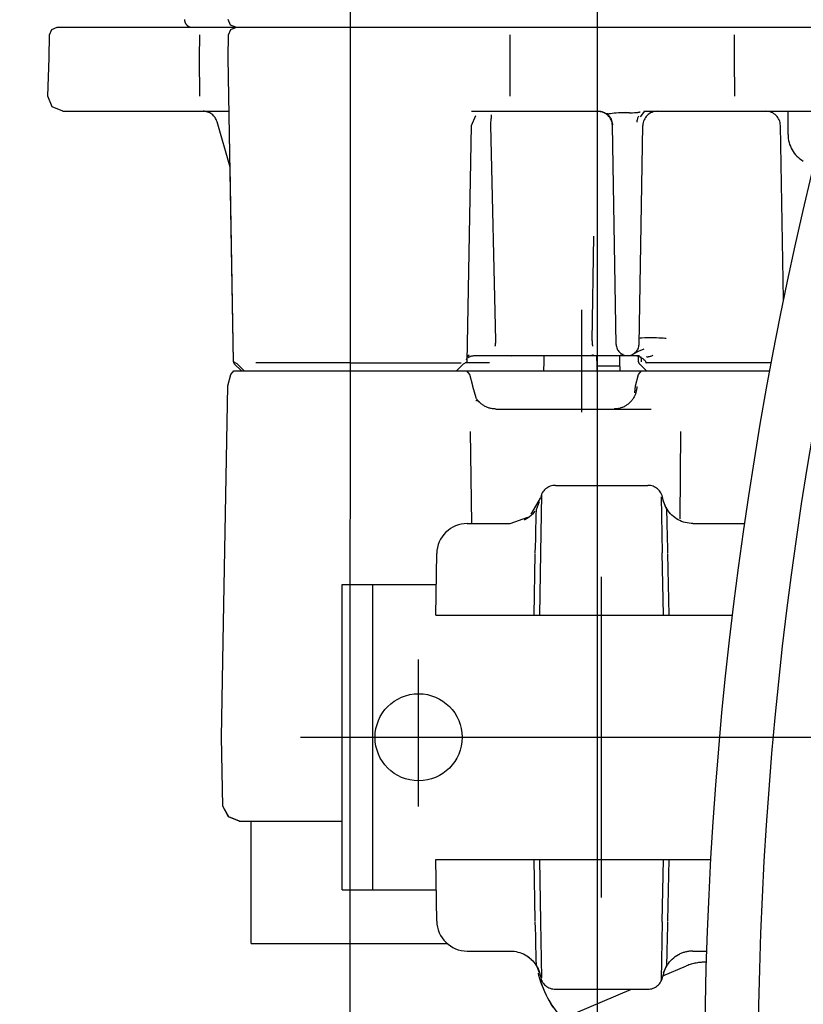
# Model space of a CAD drawing. Units: millimetres. Extents: x 1115 to 7409, y 792 to 5879.
# Drawn here: x 6791 to 6842, y 4324 to 4389 of the extents above; entities that cross this region are included whole.
import ezdxf

# ---------------------------------------------------------------- set-up
doc = ezdxf.new("R2010")
doc.units = ezdxf.units.MM
doc.header["$LTSCALE"] = 20
doc.linetypes.add('gen4a', pattern=[16.25, 9.75, -1.5, 1, -1.5, 1, -1.5])
doc.layers.add('4A', color=3, linetype='gen4a')
doc.layers.add('AM_5', color=3, linetype='Continuous', lineweight=25)
doc.styles.get("Standard").update_dxf_attribs({"font": 'ISOCP.SHX'})
doc.dimstyles.new('AM_ISO$0', dxfattribs={"dimtxt": 3.5, "dimasz": 2.5, "dimexe": 1, "dimexo": 1, "dimgap": 1.5, "dimtad": 1, "dimdsep": 46, "dimtxsty": 'STANDARD', "dimcen": 0, "dimclrd": 256, "dimclre": 256, "dimclrt": 2, "dimadec": 0, "dimazin": 2, "dimtp": 0.1, "dimtm": 0.1, "dimtfac": 0.71, "dimtdec": 3, "dimtmove": 0, "dimatfit": 3, "dimfxl": 1, "dimlwd": -1, "dimlwe": -1, "dimarcsym": 0})

# ---------------------------------------------------------------- blocks, each defined once
blk = doc.blocks.new('*D30')
at = {"layer": 'AM_5', "transparency": 16777216}
for p, q in [((2028.366, 4962.254), (2028.366, 3147.774)), ((6828.366, 4888.254), (6828.366, 3147.774)), ((2078.366, 3167.774), (6778.366, 3167.774))]:
    blk.add_line(p, q, dxfattribs=at)
for points in [[(2078.366, 3176.107), (2078.366, 3159.44), (2028.366, 3167.774)], [(6778.366, 3176.107), (6778.366, 3159.44), (6828.366, 3167.774)]]:
    blk.add_solid(points, dxfattribs=at)
at = {"layer": 'DEFPOINTS', "color": 0, "transparency": 16777216}
for p in [(2028.366, 4982.254), (6828.366, 4908.254), (6828.366, 3167.774)]:
    blk.add_point(p, dxfattribs=at)
at = {"layer": 'AM_5', "color": 2, "transparency": 16777216, "insert": (4506.205, 3232.774), "char_height": 70, "attachment_point": 5}
blk.add_mtext('4800', dxfattribs=at)
blk = doc.blocks.new('0154.81.17_links')
at = {"layer": '4A'}
for p, q in [((2874.032, 7083.342), (2874.032, 7149.921)), ((2866.182, 7149.037), (2866.035, 7149.39)), ((2866.535, 7148.89), (2866.182, 7149.037)), ((2854.322, 7146.89), (2854.348, 7148.399)), ((2854.348, 7148.399), (2854.494, 7148.747)), ((2854.494, 7148.747), (2854.846, 7148.89)), ((2854.846, 7148.89), (2857.693, 7148.89)), ((2857.693, 7148.89), (2862.962, 7148.89)), ((2862.962, 7148.89), (2865.075, 7148.89)), ((2864.153, 7146.89), (2864.176, 7148.4)), ((2865.075, 7148.89), (2865.138, 7148.89)), ((2865.138, 7148.89), (2865.704, 7148.89)), ((2865.704, 7148.89), (2866.535, 7148.89)), ((2866.035, 7146.89), (2866.062, 7148.399)), ((2866.062, 7148.399), (2866.211, 7148.747)), ((2866.211, 7148.747), (2866.571, 7148.89)), ((2866.535, 7148.89), (2877.202, 7148.89)), ((2877.202, 7148.89), (2882.578, 7148.89)), ((2882.578, 7148.89), (2886.497, 7148.89)), ((2884.496, 7146.89), (2884.498, 7148.4)), ((2886.497, 7148.89), (2897.275, 7148.89)), ((2897.275, 7148.89), (2897.67, 7148.89)), ((2897.67, 7148.89), (2900.351, 7148.89)), ((2899.169, 7146.89), (2899.186, 7148.4)), ((2900.351, 7148.89), (2903.484, 7148.89)), ((2903.484, 7148.89), (2906.718, 7148.89)), ((2854.238, 7144.373), (2854.322, 7146.89)), ((2864.192, 7144.372), (2864.153, 7146.89)), ((2866.079, 7144.373), (2866.035, 7146.89)), ((2884.499, 7144.371), (2884.496, 7146.89)), ((2899.198, 7144.372), (2899.169, 7146.89)), ((2854.523, 7143.677), (2854.238, 7144.373)), ((2866.379, 7126.989), (2866.079, 7144.373)), ((2855.224, 7143.39), (2854.523, 7143.677)), ((2855.224, 7143.39), (2857.952, 7143.39)), ((2857.952, 7143.39), (2863.228, 7143.39)), ((2863.228, 7143.39), (2865.575, 7143.39)), ((2865.575, 7143.39), (2866.096, 7143.39)), ((2881.955, 7142.457), (2882.236, 7143.118)), ((2881.963, 7143.39), (2882.21, 7143.39)), ((2882.21, 7143.39), (2886.785, 7143.39)), ((2883.269, 7143.076), (2883.271, 7143.159)), ((2886.785, 7143.39), (2890.259, 7143.39)), ((2890.259, 7143.391), (2890.302, 7143.389)), ((2890.302, 7143.389), (2890.345, 7143.386)), ((2890.345, 7143.386), (2890.387, 7143.382)), ((2890.387, 7143.382), (2890.43, 7143.375)), ((2890.43, 7143.375), (2890.472, 7143.366)), ((2890.472, 7143.366), (2890.513, 7143.355)), ((2890.513, 7143.355), (2890.554, 7143.342)), ((2890.554, 7143.342), (2890.595, 7143.327)), ((2890.595, 7143.327), (2890.674, 7143.292)), ((2890.674, 7143.292), (2890.749, 7143.25)), ((2890.749, 7143.25), (2890.82, 7143.201)), ((2890.798, 7143.247), (2890.889, 7143.234)), ((2890.82, 7143.201), (2890.887, 7143.145)), ((2890.887, 7143.145), (2890.948, 7143.083)), ((2890.889, 7143.234), (2890.924, 7143.232)), ((2890.924, 7143.232), (2890.952, 7143.232)), ((2890.952, 7143.232), (2891.002, 7143.236)), ((2891.002, 7143.236), (2891.054, 7143.243)), ((2891.054, 7143.243), (2891.167, 7143.26)), ((2891.167, 7143.26), (2891.295, 7143.279)), ((2891.295, 7143.279), (2891.432, 7143.294)), ((2891.432, 7143.294), (2891.587, 7143.303)), ((2891.587, 7143.303), (2891.754, 7143.305)), ((2891.754, 7143.305), (2891.861, 7143.303)), ((2891.861, 7143.303), (2892.012, 7143.299)), ((2892.061, 7143.298), (2892.012, 7143.299)), ((2892.11, 7143.297), (2892.061, 7143.298)), ((2892.16, 7143.296), (2892.11, 7143.297)), ((2892.209, 7143.295), (2892.16, 7143.296)), ((2892.258, 7143.295), (2892.209, 7143.295)), ((2892.307, 7143.295), (2892.258, 7143.295)), ((2892.307, 7143.295), (2892.356, 7143.295)), ((2892.356, 7143.295), (2892.406, 7143.295)), ((2892.406, 7143.295), (2892.455, 7143.296)), ((2892.455, 7143.296), (2892.504, 7143.297)), ((2892.504, 7143.293), (2892.622, 7143.299)), ((2893.025, 7143.034), (2893.301, 7143.39)), ((2893.253, 7143.39), (2897.803, 7143.39)), ((2897.803, 7143.39), (2900.909, 7143.39)), ((2900.909, 7143.39), (2902.877, 7143.39)), ((2902.68, 7141.862), (2902.68, 7143.39)), ((2902.877, 7143.391), (2905.233, 7143.391)), ((2866.159, 7139.732), (2865.308, 7142.702)), ((2883.23, 7142.47), (2883.231, 7142.541)), ((2883.55, 7128.385), (2883.23, 7142.47)), ((2883.231, 7142.541), (2883.232, 7142.592)), ((2883.232, 7142.592), (2883.237, 7142.675)), ((2883.237, 7142.675), (2883.242, 7142.757)), ((2883.242, 7142.757), (2883.247, 7142.81)), ((2883.247, 7142.81), (2883.254, 7142.886)), ((2883.254, 7142.886), (2883.261, 7142.962)), ((2883.261, 7142.962), (2883.266, 7143.018)), ((2883.266, 7143.018), (2883.269, 7143.076)), ((2890.948, 7143.083), (2891.004, 7143.016)), ((2891.004, 7143.016), (2891.053, 7142.944)), ((2891.053, 7142.944), (2891.095, 7142.868)), ((2891.095, 7142.868), (2891.13, 7142.788)), ((2891.13, 7142.788), (2891.158, 7142.705)), ((2891.158, 7142.705), (2891.169, 7142.662)), ((2891.169, 7142.662), (2891.178, 7142.62)), ((2891.178, 7142.62), (2891.186, 7142.576)), ((2891.186, 7142.576), (2891.191, 7142.533)), ((2891.191, 7142.533), (2891.193, 7142.502)), ((2892.796, 7142.677), (2892.804, 7142.736)), ((2892.804, 7142.736), (2892.815, 7142.793)), ((2892.815, 7142.793), (2892.827, 7142.849)), ((2892.827, 7142.849), (2892.84, 7142.902)), ((2892.84, 7142.902), (2892.855, 7142.953)), ((2892.855, 7142.953), (2892.872, 7143.001)), ((2892.872, 7143.001), (2892.908, 7143.088)), ((2881.685, 7126.989), (2881.955, 7142.457)), ((2891.433, 7128.125), (2891.183, 7142.457)), ((2892.928, 7128.125), (2893.178, 7142.457)), ((2902.381, 7131.067), (2902.183, 7142.458)), ((2866.379, 7126.989), (2866.157, 7139.741)), ((2889.856, 7128.359), (2889.972, 7135.22)), ((2889.195, 7123.691), (2889.195, 7130.39)), ((2892.935, 7128.524), (2892.936, 7128.526)), ((2892.935, 7128.523), (2892.935, 7128.524)), ((2892.936, 7128.526), (2892.94, 7128.529)), ((2892.94, 7128.529), (2892.961, 7128.537)), ((2892.961, 7128.537), (2893.014, 7128.546)), ((2893.014, 7128.546), (2893.122, 7128.557)), ((2893.122, 7128.557), (2893.305, 7128.566)), ((2893.305, 7128.566), (2893.57, 7128.571)), ((2893.57, 7128.571), (2893.895, 7128.569)), ((2893.895, 7128.569), (2894.063, 7128.565)), ((2894.063, 7128.565), (2894.226, 7128.559)), ((2894.226, 7128.559), (2894.372, 7128.552)), ((2894.372, 7128.552), (2894.504, 7128.543)), ((2894.504, 7128.543), (2894.608, 7128.534)), ((2894.608, 7128.534), (2894.694, 7128.525)), ((2894.694, 7128.525), (2894.711, 7128.523)), ((2892.698, 7127.6), (2892.883, 7127.672)), ((2892.764, 7127.67), (2892.78, 7127.688)), ((2892.78, 7127.688), (2892.791, 7127.701)), ((2892.784, 7127.629), (2892.883, 7127.672)), ((2892.791, 7127.701), (2892.799, 7127.712)), ((2892.799, 7127.712), (2892.806, 7127.721)), ((2892.806, 7127.721), (2892.811, 7127.729)), ((2892.811, 7127.729), (2892.815, 7127.735)), ((2892.874, 7127.895), (2892.874, 7127.905)), ((2892.883, 7127.672), (2893.272, 7127.825)), ((2881.641, 7127.12), (2881.655, 7127.183)), ((2881.655, 7127.183), (2881.677, 7127.243)), ((2881.677, 7127.243), (2881.708, 7127.302)), ((2881.708, 7127.302), (2881.746, 7127.359)), ((2881.746, 7127.359), (2881.792, 7127.413)), ((2881.747, 7127.273), (2881.786, 7127.294)), ((2881.786, 7127.294), (2881.825, 7127.312)), ((2881.792, 7127.413), (2881.827, 7127.447)), ((2881.825, 7127.312), (2881.865, 7127.328)), ((2881.865, 7127.328), (2881.906, 7127.343)), ((2881.906, 7127.343), (2881.948, 7127.356)), ((2881.948, 7127.356), (2881.99, 7127.366)), ((2881.99, 7127.366), (2882.032, 7127.375)), ((2882.032, 7127.375), (2882.074, 7127.382)), ((2882.074, 7127.382), (2882.117, 7127.387)), ((2882.117, 7127.387), (2882.16, 7127.39)), ((2882.16, 7127.39), (2882.199, 7127.39)), ((2882.199, 7127.39), (2883.487, 7127.39)), ((2883.487, 7127.39), (2886.58, 7127.39)), ((2884.606, 7127.383), (2884.695, 7127.39)), ((2886.58, 7127.39), (2889.612, 7127.39)), ((2886.714, 7126.989), (2886.721, 7127.39)), ((2889.612, 7127.39), (2889.803, 7127.391)), ((2889.803, 7127.391), (2889.951, 7127.458)), ((2889.803, 7127.39), (2889.806, 7127.39)), ((2889.806, 7127.39), (2889.951, 7127.458)), ((2889.806, 7127.39), (2892.18, 7127.39)), ((2890.181, 7126.691), (2890.168, 7127.39)), ((2891.674, 7127.064), (2891.668, 7127.39)), ((2891.675, 7126.989), (2891.674, 7127.064)), ((2891.886, 7127.451), (2891.717, 7127.487)), ((2892.18, 7127.39), (2892.951, 7127.39)), ((2892.61, 7127.39), (2892.653, 7127.389)), ((2892.653, 7127.389), (2892.695, 7127.386)), ((2892.665, 7127.569), (2892.784, 7127.629)), ((2892.679, 7127.582), (2892.784, 7127.629)), ((2892.695, 7127.386), (2892.78, 7127.374)), ((2892.78, 7127.374), (2892.863, 7127.355)), ((2892.863, 7127.355), (2892.944, 7127.327)), ((2892.893, 7126.989), (2892.886, 7127.313)), ((2892.944, 7127.327), (2893.023, 7127.292)), ((2893.014, 7127.321), (2893.028, 7127.293)), ((2893.023, 7127.292), (2893.098, 7127.249)), ((2893.028, 7127.293), (2893.04, 7127.264)), ((2893.04, 7127.264), (2893.05, 7127.234)), ((2893.05, 7127.234), (2893.058, 7127.204)), ((2893.058, 7127.204), (2893.064, 7127.174)), ((2893.065, 7127.017), (2893.06, 7126.989)), ((2893.064, 7127.174), (2893.068, 7127.143)), ((2893.071, 7127.081), (2893.065, 7127.017)), ((2893.068, 7127.143), (2893.071, 7127.081)), ((2893.098, 7127.249), (2893.17, 7127.2)), ((2893.17, 7127.2), (2893.237, 7127.143)), ((2893.237, 7127.143), (2893.3, 7127.081)), ((2893.3, 7127.081), (2893.356, 7127.012)), ((2893.356, 7127.012), (2893.407, 7126.939)), ((2893.386, 7127.319), (2893.451, 7127.314)), ((2893.451, 7127.314), (2893.494, 7127.313)), ((2893.494, 7127.313), (2893.525, 7127.315)), ((2893.525, 7127.315), (2893.555, 7127.319)), ((2893.555, 7127.319), (2893.613, 7127.331)), ((2893.613, 7127.331), (2893.669, 7127.349)), ((2893.669, 7127.349), (2893.705, 7127.361)), ((2893.705, 7127.361), (2893.756, 7127.38)), ((2893.756, 7127.38), (2893.804, 7127.397)), ((2893.804, 7127.397), (2893.831, 7127.406)), ((2866.216, 7126.156), (2866.399, 7126.39)), ((2866.218, 7126.156), (2866.401, 7126.39)), ((2866.628, 7126.851), (2866.379, 7126.989)), ((2866.399, 7126.39), (2866.401, 7126.39)), ((2866.401, 7126.39), (2874.03, 7126.39)), ((2866.898, 7126.39), (2866.438, 7126.851)), ((2867.091, 7126.39), (2866.628, 7126.851)), ((2874.032, 7126.908), (2867.853, 7126.908)), ((2874.03, 7126.39), (2881.663, 7126.39)), ((2874.032, 7126.908), (2881.292, 7126.908)), ((2880.977, 7126.39), (2881.436, 7126.851)), ((2881.436, 7126.851), (2881.685, 7126.989)), ((2883.134, 7126.908), (2881.539, 7126.908)), ((2881.663, 7126.39), (2886.481, 7126.39)), ((2881.846, 7126.156), (2881.663, 7126.39)), ((2886.481, 7126.39), (2886.703, 7126.39)), ((2886.703, 7126.39), (2886.714, 7126.989)), ((2886.703, 7126.39), (2889.617, 7126.39)), ((2889.617, 7126.39), (2893.087, 7126.39)), ((2891.681, 7126.691), (2890.181, 7126.691)), ((2890.186, 7126.39), (2890.181, 7126.691)), ((2891.686, 7126.39), (2891.675, 7126.989)), ((2892.9, 7126.156), (2893.087, 7126.39)), ((2893.42, 7126.39), (2892.951, 7126.851)), ((2893.087, 7126.39), (2901.467, 7126.39)), ((2901.564, 7126.908), (2893.355, 7126.908)), ((2893.407, 7126.939), (2893.435, 7126.892)), ((2866.004, 7125.417), (2866.216, 7126.156)), ((2866.006, 7125.417), (2866.218, 7126.156)), ((2882.058, 7125.417), (2881.846, 7126.156)), ((2892.697, 7125.417), (2892.9, 7126.156)), ((2865.733, 7109.89), (2866.006, 7125.417)), ((2865.733, 7109.89), (2866.004, 7125.417)), ((2882.059, 7125.364), (2882.058, 7125.417)), ((2882.261, 7124.625), (2882.059, 7125.364)), ((2892.662, 7124.944), (2892.697, 7125.417)), ((2892.75, 7125.091), (2892.738, 7125.038)), ((2892.76, 7125.145), (2892.75, 7125.091)), ((2892.768, 7125.2), (2892.76, 7125.145)), ((2892.774, 7125.254), (2892.768, 7125.2)), ((2892.778, 7125.309), (2892.774, 7125.254)), ((2892.78, 7125.364), (2892.778, 7125.309)), ((2882.269, 7124.432), (2882.254, 7124.424)), ((2882.269, 7124.607), (2882.259, 7124.624)), ((2882.298, 7124.561), (2882.269, 7124.607)), ((2882.28, 7124.437), (2882.269, 7124.432)), ((2882.286, 7124.439), (2882.28, 7124.437)), ((2882.298, 7124.441), (2882.286, 7124.439)), ((2882.33, 7124.516), (2882.298, 7124.561)), ((2882.311, 7124.441), (2882.298, 7124.441)), ((2882.326, 7124.439), (2882.311, 7124.441)), ((2882.342, 7124.434), (2882.326, 7124.439)), ((2882.362, 7124.472), (2882.33, 7124.516)), ((2882.368, 7124.42), (2882.342, 7124.434)), ((2882.397, 7124.429), (2882.362, 7124.472)), ((2882.402, 7124.396), (2882.368, 7124.42)), ((2882.432, 7124.388), (2882.397, 7124.429)), ((2892.452, 7124.451), (2892.417, 7124.408)), ((2892.485, 7124.494), (2892.452, 7124.451)), ((2892.517, 7124.539), (2892.485, 7124.494)), ((2892.547, 7124.584), (2892.517, 7124.539)), ((2892.576, 7124.631), (2892.547, 7124.584)), ((2892.602, 7124.679), (2892.576, 7124.631)), ((2892.627, 7124.728), (2892.602, 7124.679)), ((2892.65, 7124.778), (2892.627, 7124.728)), ((2892.672, 7124.828), (2892.65, 7124.778)), ((2892.691, 7124.88), (2892.672, 7124.828)), ((2892.709, 7124.932), (2892.691, 7124.88)), ((2892.725, 7124.984), (2892.709, 7124.932)), ((2892.738, 7125.038), (2892.725, 7124.984)), ((2882.431, 7124.371), (2882.402, 7124.396)), ((2882.481, 7124.328), (2882.431, 7124.371)), ((2882.47, 7124.348), (2882.432, 7124.388)), ((2882.508, 7124.309), (2882.47, 7124.348)), ((2882.549, 7124.272), (2882.508, 7124.309)), ((2882.59, 7124.236), (2882.549, 7124.272)), ((2882.633, 7124.202), (2882.59, 7124.236)), ((2882.677, 7124.169), (2882.633, 7124.202)), ((2882.722, 7124.138), (2882.677, 7124.169)), ((2882.768, 7124.109), (2882.722, 7124.138)), ((2882.816, 7124.081), (2882.768, 7124.109)), ((2882.864, 7124.055), (2882.816, 7124.081)), ((2882.913, 7124.031), (2882.864, 7124.055)), ((2882.963, 7124.009), (2882.913, 7124.031)), ((2883.014, 7123.988), (2882.963, 7124.009)), ((2883.065, 7123.97), (2883.014, 7123.988)), ((2883.117, 7123.953), (2883.065, 7123.97)), ((2883.17, 7123.938), (2883.117, 7123.953)), ((2883.223, 7123.926), (2883.17, 7123.938)), ((2883.277, 7123.915), (2883.223, 7123.926)), ((2883.331, 7123.906), (2883.277, 7123.915)), ((2883.385, 7123.899), (2883.331, 7123.906)), ((2883.44, 7123.894), (2883.385, 7123.899)), ((2883.494, 7123.891), (2883.44, 7123.894)), ((2883.549, 7123.89), (2883.494, 7123.891)), ((2883.549, 7123.89), (2892.35, 7123.89)), ((2891.316, 7123.891), (2891.292, 7123.89)), ((2891.37, 7123.893), (2891.316, 7123.891)), ((2891.424, 7123.896), (2891.37, 7123.893)), ((2891.479, 7123.902), (2891.424, 7123.896)), ((2891.532, 7123.91), (2891.479, 7123.902)), ((2891.586, 7123.92), (2891.532, 7123.91)), ((2891.639, 7123.932), (2891.586, 7123.92)), ((2891.692, 7123.946), (2891.639, 7123.932)), ((2891.744, 7123.961), (2891.692, 7123.946)), ((2891.795, 7123.979), (2891.744, 7123.961)), ((2891.846, 7123.998), (2891.795, 7123.979)), ((2891.896, 7124.02), (2891.846, 7123.998)), ((2891.945, 7124.043), (2891.896, 7124.02)), ((2891.994, 7124.068), (2891.945, 7124.043)), ((2892.041, 7124.094), (2891.994, 7124.068)), ((2892.088, 7124.123), (2892.041, 7124.094)), ((2892.133, 7124.153), (2892.088, 7124.123)), ((2892.178, 7124.185), (2892.133, 7124.153)), ((2892.221, 7124.218), (2892.178, 7124.185)), ((2892.263, 7124.253), (2892.221, 7124.218)), ((2892.303, 7124.29), (2892.263, 7124.253)), ((2892.343, 7124.328), (2892.303, 7124.29)), ((2892.38, 7124.368), (2892.343, 7124.328)), ((2892.35, 7123.89), (2893.727, 7123.89)), ((2892.417, 7124.408), (2892.38, 7124.368)), ((2881.983, 7116.39), (2881.904, 7122.418)), ((2895.627, 7116.694), (2895.659, 7122.421)), ((2887.461, 7118.89), (2893.499, 7118.89)), ((2885.872, 7117.001), (2886.475, 7118.057)), ((2886.496, 7114.475), (2886.56, 7118.28)), ((2894.464, 7114.475), (2894.402, 7118.14)), ((2894.489, 7118.034), (2894.485, 7118.057)), ((2894.516, 7117.911), (2894.489, 7118.034)), ((2886.212, 7117.317), (2886.42, 7117.822)), ((2894.55, 7117.789), (2894.516, 7117.911)), ((2894.748, 7117.317), (2894.54, 7117.822)), ((2894.592, 7117.669), (2894.55, 7117.789)), ((2894.641, 7117.553), (2894.592, 7117.669)), ((2894.698, 7117.44), (2894.641, 7117.553)), ((2894.762, 7117.33), (2894.698, 7117.44)), ((2894.832, 7117.225), (2894.762, 7117.33)), ((2884.503, 7116.39), (2885.645, 7116.809)), ((2885.559, 7116.692), (2885.449, 7116.628)), ((2885.664, 7116.762), (2885.559, 7116.692)), ((2885.764, 7116.839), (2885.664, 7116.762)), ((2885.86, 7116.921), (2885.764, 7116.839)), ((2885.95, 7117.01), (2885.86, 7116.921)), ((2886.035, 7117.104), (2885.95, 7117.01)), ((2886.113, 7117.204), (2886.035, 7117.104)), ((2886.192, 7116.499), (2886.199, 7116.794)), ((2886.199, 7116.794), (2886.204, 7117.032)), ((2886.204, 7117.032), (2886.209, 7117.207)), ((2886.209, 7117.207), (2886.212, 7117.317)), ((2894.752, 7117.207), (2894.748, 7117.317)), ((2894.756, 7117.032), (2894.752, 7117.207)), ((2894.762, 7116.794), (2894.756, 7117.032)), ((2894.769, 7116.499), (2894.762, 7116.794)), ((2894.909, 7117.125), (2894.832, 7117.225)), ((2894.992, 7117.029), (2894.909, 7117.125)), ((2895.081, 7116.94), (2894.992, 7117.029)), ((2895.09, 7116.93), (2895.055, 7116.964)), ((2895.175, 7116.855), (2895.081, 7116.94)), ((2895.185, 7116.847), (2895.09, 7116.93)), ((2895.275, 7116.777), (2895.175, 7116.855)), ((2895.285, 7116.77), (2895.185, 7116.847)), ((2895.379, 7116.706), (2895.275, 7116.777)), ((2895.488, 7116.641), (2895.379, 7116.706)), ((2881.69, 7116.39), (2884.503, 7116.39)), ((2885.449, 7116.628), (2885.405, 7116.605)), ((2886.174, 7115.766), (2886.183, 7116.153)), ((2886.183, 7116.153), (2886.192, 7116.499)), ((2894.777, 7116.153), (2894.769, 7116.499)), ((2894.786, 7115.766), (2894.777, 7116.153)), ((2895.601, 7116.583), (2895.488, 7116.641)), ((2895.716, 7116.533), (2895.601, 7116.583)), ((2895.835, 7116.49), (2895.716, 7116.533)), ((2895.957, 7116.454), (2895.835, 7116.49)), ((2896.08, 7116.426), (2895.957, 7116.454)), ((2896.205, 7116.406), (2896.08, 7116.426)), ((2896.331, 7116.394), (2896.205, 7116.406)), ((2896.458, 7116.39), (2896.331, 7116.394)), ((2896.458, 7116.39), (2899.816, 7116.39)), ((2886.164, 7115.347), (2886.174, 7115.766)), ((2894.797, 7115.347), (2894.786, 7115.766)), ((2886.141, 7114.454), (2886.152, 7114.906)), ((2886.152, 7114.906), (2886.164, 7115.347)), ((2894.808, 7114.906), (2894.797, 7115.347)), ((2894.819, 7114.454), (2894.808, 7114.906)), ((2879.62, 7110.39), (2879.69, 7114.425)), ((2886.07, 7110.39), (2886.14, 7114.412)), ((2886.435, 7110.39), (2886.507, 7114.475)), ((2894.525, 7110.39), (2894.454, 7114.475)), ((2894.891, 7110.39), (2894.82, 7114.412)), ((2890.48, 7091.89), (2890.48, 7112.89)), ((2873.501, 7112.39), (2879.655, 7112.39)), ((2873.501, 7092.39), (2873.501, 7112.39)), ((2875.501, 7092.39), (2875.501, 7112.39)), ((2879.62, 7110.39), (2881.619, 7110.39)), ((2881.619, 7110.39), (2884.369, 7110.39)), ((2884.369, 7110.39), (2886.343, 7110.39)), ((2886.343, 7110.39), (2887.325, 7110.39)), ((2887.325, 7110.39), (2893.631, 7110.39)), ((2893.631, 7110.39), (2894.618, 7110.39)), ((2894.618, 7110.39), (2896.591, 7110.39)), ((2896.591, 7110.39), (2899.021, 7110.39)), ((2865.602, 7102.39), (2865.733, 7109.89)), ((2878.501, 7097.847), (2878.501, 7107.482)), ((2865.681, 7097.873), (2865.602, 7102.39)), ((2870.772, 7102.39), (2881.051, 7102.39)), ((2879.98, 7102.39), (2900.98, 7102.39)), ((2888.775, 7102.39), (2993.43, 7102.39)), ((2898.276, 7102.39), (2919.084, 7102.39)), ((2866.059, 7097.177), (2865.681, 7097.873)), ((2866.089, 7097.177), (2865.681, 7097.873)), ((2866.761, 7096.89), (2866.059, 7097.177)), ((2866.776, 7096.89), (2866.089, 7097.177)), ((2866.761, 7096.89), (2866.776, 7096.89)), ((2866.776, 7096.89), (2873.501, 7096.89)), ((2867.532, 7088.89), (2867.532, 7096.89)), ((2879.62, 7094.39), (2881.619, 7094.39)), ((2879.69, 7090.356), (2879.62, 7094.39)), ((2881.619, 7094.39), (2884.369, 7094.39)), ((2884.369, 7094.39), (2886.343, 7094.39)), ((2886.14, 7090.369), (2886.07, 7094.39)), ((2886.343, 7094.39), (2887.33, 7094.39)), ((2886.507, 7090.306), (2886.435, 7094.39)), ((2887.33, 7094.39), (2893.635, 7094.39)), ((2893.635, 7094.39), (2894.618, 7094.39)), ((2894.454, 7090.306), (2894.525, 7094.39)), ((2894.618, 7094.39), (2896.591, 7094.39)), ((2894.82, 7090.369), (2894.891, 7094.39)), ((2896.591, 7094.39), (2897.607, 7094.39)), ((2873.501, 7092.39), (2879.655, 7092.39)), ((2886.152, 7089.875), (2886.141, 7090.327)), ((2886.558, 7086.641), (2886.496, 7090.306)), ((2894.4, 7086.501), (2894.464, 7090.306)), ((2894.808, 7089.875), (2894.819, 7090.327)), ((2886.164, 7089.434), (2886.152, 7089.875)), ((2894.797, 7089.434), (2894.808, 7089.875)), ((2886.174, 7089.015), (2886.164, 7089.434)), ((2886.183, 7088.628), (2886.174, 7089.015)), ((2894.777, 7088.628), (2894.786, 7089.015)), ((2894.786, 7089.015), (2894.797, 7089.434)), ((2867.532, 7088.89), (2880.387, 7088.89)), ((2881.69, 7088.39), (2884.503, 7088.39)), ((2884.503, 7088.391), (2884.629, 7088.387)), ((2884.629, 7088.387), (2884.755, 7088.375)), ((2884.755, 7088.375), (2884.88, 7088.355)), ((2884.88, 7088.355), (2885.004, 7088.327)), ((2885.004, 7088.327), (2885.125, 7088.291)), ((2886.192, 7088.282), (2886.183, 7088.628)), ((2894.769, 7088.282), (2894.777, 7088.628)), ((2896.458, 7088.39), (2897.34, 7088.39)), ((2885.125, 7088.291), (2885.244, 7088.248)), ((2885.244, 7088.248), (2885.36, 7088.198)), ((2885.36, 7088.198), (2885.472, 7088.14)), ((2885.472, 7088.14), (2885.581, 7088.075)), ((2885.581, 7088.075), (2885.685, 7088.004)), ((2885.675, 7088.011), (2885.775, 7087.934)), ((2885.685, 7088.004), (2885.785, 7087.926)), ((2885.775, 7087.934), (2885.87, 7087.851)), ((2885.785, 7087.926), (2885.879, 7087.841)), ((2885.87, 7087.851), (2885.905, 7087.817)), ((2885.879, 7087.841), (2885.968, 7087.751)), ((2885.968, 7087.751), (2886.051, 7087.656)), ((2886.199, 7087.987), (2886.192, 7088.282)), ((2886.204, 7087.749), (2886.199, 7087.987)), ((2886.209, 7087.574), (2886.204, 7087.749)), ((2894.752, 7087.574), (2894.756, 7087.749)), ((2894.756, 7087.749), (2894.762, 7087.987)), ((2894.762, 7087.987), (2894.769, 7088.282)), ((2894.853, 7087.584), (2894.932, 7087.683)), ((2894.932, 7087.683), (2895.016, 7087.777)), ((2895.016, 7087.777), (2895.107, 7087.866)), ((2895.107, 7087.866), (2895.203, 7087.948)), ((2895.203, 7087.948), (2895.304, 7088.024)), ((2895.304, 7088.024), (2895.409, 7088.094)), ((2895.409, 7088.094), (2895.519, 7088.157)), ((2895.519, 7088.157), (2895.548, 7088.172)), ((2886.051, 7087.656), (2886.128, 7087.556)), ((2886.128, 7087.556), (2886.199, 7087.451)), ((2886.199, 7087.451), (2886.262, 7087.341)), ((2886.212, 7087.464), (2886.209, 7087.574)), ((2886.42, 7086.959), (2886.212, 7087.464)), ((2886.262, 7087.341), (2886.319, 7087.228)), ((2886.319, 7087.228), (2886.368, 7087.112)), ((2886.368, 7087.112), (2886.41, 7086.992)), ((2894.491, 7086.76), (2896.043, 7087.419)), ((2894.54, 7086.959), (2894.748, 7087.464)), ((2894.748, 7087.464), (2894.752, 7087.574)), ((2886.38, 7086.798), (2886.347, 7086.936)), ((2886.44, 7086.577), (2886.38, 7086.798)), ((2886.41, 7086.992), (2886.444, 7086.87)), ((2886.508, 7086.358), (2886.44, 7086.577)), ((2886.444, 7086.87), (2886.471, 7086.747)), ((2886.471, 7086.747), (2886.475, 7086.724)), ((2886.583, 7086.142), (2886.508, 7086.358)), ((2886.666, 7085.929), (2886.583, 7086.142)), ((2886.756, 7085.719), (2886.666, 7085.929)), ((2887.461, 7085.89), (2893.499, 7085.89)), ((2887.758, 7083.902), (2892.443, 7085.89)), ((2886.854, 7085.512), (2886.756, 7085.719)), ((2886.958, 7085.309), (2886.854, 7085.512)), ((2887.07, 7085.11), (2886.958, 7085.309)), ((2887.188, 7084.915), (2887.07, 7085.11)), ((2887.313, 7084.724), (2887.188, 7084.915))]:
    blk.add_line(p, q, dxfattribs=at)
blk.add_circle((2878.501, 7102.39), 2.85, dxfattribs=at)
for centre, radius, start, end in [((3150.704, 7080.094), 253.5, 145.50861, 180), ((3150.704, 7080.094), 250, 145.50935, 180), ((2863.68, 7149.39), 0.5, 179.99943, 270.00056), ((2864.394, 7142.441), 0.95, 16.00332, 90.00054), ((2890.233, 7142.44), 0.95, 0.99942, 90.00059), ((2892.471, 7146.018), 2.723, 273.17982, 281.41734), ((2894.128, 7142.44), 0.95, 90, 179), ((2901.233, 7142.44), 0.95, 1.03198, 90.00059), ((2904.68, 7141.862), 2, 180, 240), ((2882.085, 7128.339), 1.466, 346.95699, 1.80477), ((2891.358, 7128.329), 1.502, 178.86523, 192.52277), ((2892.18, 7128.138), 0.748, 180.99743, 359.00258), ((2866.579, 7126.993), 0.2, 180.99803, 224.99963), ((2893.096, 7126.992), 0.201, 180.88254, 224.25102), ((2887.461, 7117.89), 1, 90, 170.40372), ((2893.499, 7117.891), 1, 9.59798, 90.00059), ((2884.503, 7118.39), 2, 323.50416, 323.60601), ((2881.69, 7114.39), 2, 90.0007, 178.9993), ((2881.69, 7090.391), 2, 181.0007, 269.99929), ((2896.458, 7086.39), 2, 89.99971, 117.05612), ((2897.215, 7084.657), 3, 88.05508, 112.99997), ((2896.458, 7086.39), 2, 143.34885, 170.40703), ((2892.68, 7088.39), 6.5, 196.60176, 222.86265), ((2887.461, 7086.89), 1, 189.59797, 270.00058), ((2893.499, 7086.89), 1, 269.99999, 350.40373)]:
    blk.add_arc(centre, radius, start, end, dxfattribs=at)
blk = doc.blocks.new('*D32')
at = {"layer": 'AM_5', "transparency": 16777216}
for p, q in [((6848.366, 4914.454), (7400.139, 4914.454)), ((7380.139, 4864.454), (7380.139, 3734.754)), ((6728.366, 3684.754), (7400.139, 3684.754))]:
    blk.add_line(p, q, dxfattribs=at)
for points in [[(7371.806, 4864.454), (7388.473, 4864.454), (7380.139, 4914.454)], [(7371.806, 3734.754), (7388.473, 3734.754), (7380.139, 3684.754)]]:
    blk.add_solid(points, dxfattribs=at)
at = {"layer": 'DEFPOINTS', "color": 0, "transparency": 16777216}
for p in [(6828.366, 4914.454), (6708.366, 3684.754), (7380.139, 3684.754)]:
    blk.add_point(p, dxfattribs=at)
at = {"layer": 'AM_5', "color": 2, "transparency": 16777216, "insert": (7315.133, 4179.829), "char_height": 70, "attachment_point": 5, "rotation": 90}
blk.add_mtext('1230', dxfattribs=at)

msp = doc.modelspace()

# ---------------------------------------------------------------- block references
at = {"rotation": 359.9986285164488}
msp.add_blockref('0154.81.17_links', (3937.998, -2760.695), dxfattribs=at)

# ---------------------------------------------------------------- dimensions: what is measured, and where the dimension line sits
at = {"layer": 'AM_5'}
dim = msp.add_linear_dim(base=(6828.366, 3167.774), p1=(2028.366, 4982.254), p2=(6828.366, 4908.254), dimstyle='AM_ISO$0', override={"dimscale": 20, "dimdec": 0}, dxfattribs=at)
dim.commit()
dim.dimension.update_dxf_attribs({"geometry": '*D30', "text_midpoint": (4506.205, 3167.774), "dimtype": 160})
dim = msp.add_linear_dim(base=(7380.139, 3684.754), p1=(6828.366, 4914.454), p2=(6708.366, 3684.754), angle=90, dimstyle='AM_ISO$0', override={"dimscale": 20, "dimdec": 0}, dxfattribs=at)
dim.commit()
dim.dimension.update_dxf_attribs({"geometry": '*D32', "text_midpoint": (7380.139, 4179.829), "dimtype": 160})

doc.saveas('drawing.dxf')
